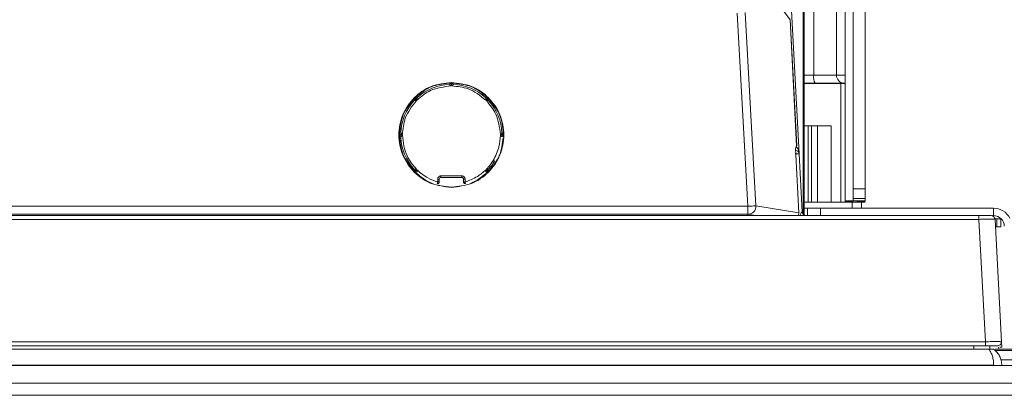
# Model space of a CAD drawing. Extents: x 273.4 to 344.6, y 156.2 to 194.8.
# Drawn here: x 315.9 to 320.7, y 175.8 to 177.7 of the extents above; entities that cross this region are included whole.
import ezdxf

# ---------------------------------------------------------------- set-up
doc = ezdxf.new("R2010")
doc.units = 0
doc.header["$MEASUREMENT"] = 0
doc.layers.get('0').update_dxf_attribs({"lineweight": 0})

msp = doc.modelspace()

# ---------------------------------------------------------------- linework, layer by layer
at = {"color": 18, "lineweight": 0, "true_color": 0x000000}
for p, q in [((319.9187, 189.6443), (319.9187, 176.7703)), ((319.9581, 189.5856), (319.9581, 176.8298)), ((320.0172, 189.5856), (320.0172, 176.8298)), ((319.7113, 181.1124), (319.7134, 176.706)), ((319.7193, 176.7013), (319.7193, 178.7739)), ((319.6451, 177.9296), (319.6938, 177.0013)), ((319.6494, 177.659), (319.5736, 177.7639)), ((319.7655, 177.3873), (319.7655, 177.7495)), ((319.8766, 177.3876), (319.8766, 177.7499)), ((319.443, 176.7446), (319.3907, 177.6924)), ((319.43, 177.6946), (319.4822, 176.7468)), ((319.6817, 177.0416), (319.6494, 177.659)), ((319.6818, 177.0414), (319.6494, 177.6589)), ((319.7655, 177.3873), (319.7193, 177.3873)), ((319.9187, 177.3884), (319.8766, 177.3876)), ((319.9187, 177.3883), (319.8766, 177.3876)), ((317.9878, 177.3465), (317.9799, 177.3465)), ((317.9878, 177.3465), (317.9878, 177.3347)), ((317.9917, 177.3465), (317.9878, 177.3465)), ((317.9996, 177.3465), (317.9917, 177.3465)), ((317.9917, 177.3347), (317.9917, 177.3465)), ((319.7193, 177.3478), (319.7723, 177.3478)), ((319.899, 177.3473), (319.7193, 177.3473)), ((319.899, 177.3473), (319.9187, 177.3473)), ((319.899, 176.7646), (319.899, 177.3473)), ((319.9152, 177.3483), (319.9187, 177.3483)), ((317.8185, 177.2797), (317.8156, 177.2817)), ((317.813, 177.2741), (317.8102, 177.2713)), ((317.8102, 177.2713), (317.8185, 177.263)), ((317.8213, 177.2657), (317.813, 177.2741)), ((318.158, 177.2768), (318.161, 177.2797)), ((318.1665, 177.2741), (318.1582, 177.2657)), ((318.161, 177.263), (318.1693, 177.2713)), ((318.1693, 177.2713), (318.1665, 177.2741)), ((319.7193, 177.1386), (319.8514, 177.1386)), ((319.7193, 177.1384), (319.7718, 177.1384)), ((319.7193, 177.1383), (319.7377, 177.1383)), ((319.7377, 177.1383), (319.7377, 176.7643)), ((319.7718, 177.1384), (319.7548, 177.1383)), ((319.7548, 176.7643), (319.7548, 177.1383)), ((319.7718, 177.1384), (319.7832, 177.1385)), ((319.7832, 177.1385), (319.7832, 176.7645)), ((319.8514, 177.1386), (319.8514, 176.7646)), ((317.7378, 177.1044), (317.7378, 177.0965)), ((317.7378, 177.0965), (317.7378, 177.0926)), ((317.7496, 177.0965), (317.7378, 177.0965)), ((317.7378, 177.0926), (317.7378, 177.0847)), ((317.7378, 177.0926), (317.7496, 177.0926)), ((318.2417, 177.0965), (318.2299, 177.0965)), ((318.2299, 177.0926), (318.2417, 177.0926)), ((318.2417, 177.0965), (318.2417, 177.1044)), ((318.2417, 177.0926), (318.2417, 177.0965)), ((318.2417, 177.0847), (318.2417, 177.0926)), ((319.6774, 177.0344), (319.6817, 177.0416)), ((319.6925, 176.7121), (319.6775, 176.9972)), ((319.6938, 177.0013), (319.7087, 176.7177)), ((317.8185, 176.9261), (317.8102, 176.9178)), ((317.8102, 176.9178), (317.813, 176.915)), ((317.813, 176.915), (317.8213, 176.9233)), ((318.1582, 176.9233), (318.1665, 176.915)), ((318.1693, 176.9178), (318.161, 176.9261)), ((318.161, 176.9094), (318.1639, 176.9074)), ((318.1665, 176.915), (318.1693, 176.9178)), ((317.9227, 176.8639), (317.9227, 176.878)), ((317.9227, 176.878), (317.9306, 176.878)), ((317.9227, 176.8639), (317.9306, 176.8639)), ((317.9306, 176.878), (317.9306, 176.8639)), ((317.9384, 176.8938), (318.0411, 176.8938)), ((317.9384, 176.8938), (317.9384, 176.8859)), ((317.9384, 176.8859), (318.0411, 176.8859)), ((318.0411, 176.8938), (318.0411, 176.8859)), ((318.0568, 176.878), (318.0489, 176.878)), ((318.0489, 176.8639), (318.0489, 176.878)), ((318.0489, 176.8639), (318.0568, 176.8639)), ((318.0568, 176.878), (318.0568, 176.8639)), ((320.0172, 176.8298), (319.9581, 176.8298)), ((319.9581, 176.8298), (319.9581, 176.7821)), ((320.0172, 176.7821), (320.0172, 176.8298)), ((319.7193, 176.7643), (319.7377, 176.7643)), ((319.7832, 176.7645), (319.7548, 176.7643)), ((319.8039, 176.7642), (319.8343, 176.7644)), ((319.899, 176.7644), (319.8511, 176.7644)), ((319.8514, 176.7646), (319.899, 176.7646)), ((319.9187, 176.7703), (319.9187, 176.7671)), ((319.9398, 176.7704), (320.0172, 176.7704)), ((319.9542, 176.7644), (319.9542, 176.7351)), ((320.0172, 176.7821), (319.9581, 176.7821)), ((319.9778, 176.7703), (319.9778, 176.7672)), ((319.9995, 176.7351), (319.9995, 176.7646)), ((315.4802, 176.7446), (319.443, 176.7446)), ((315.4802, 176.7052), (319.443, 176.7052)), ((319.443, 176.7052), (319.4428, 176.7052)), ((319.443, 176.7052), (319.443, 176.6991)), ((319.443, 176.7052), (319.4803, 176.6991)), ((319.4822, 176.7468), (319.6925, 176.7121)), ((319.7193, 176.7348), (319.7353, 176.7348)), ((319.7353, 176.6991), (319.7353, 176.7351)), ((319.7353, 176.7351), (319.7978, 176.7351)), ((319.7978, 176.7351), (319.7978, 176.6991)), ((319.7978, 176.7351), (320.6463, 176.7351)), ((320.6463, 176.6991), (320.6463, 176.7351)), ((320.5753, 176.6991), (297.4119, 176.6991)), ((297.4119, 176.6804), (320.5753, 176.6804)), ((320.5753, 176.6804), (320.5753, 176.6991)), ((320.6068, 176.08), (320.5753, 176.6804)), ((320.6412, 176.6991), (320.6463, 176.6991)), ((320.6524, 176.6806), (320.654, 176.6804)), ((320.654, 176.6804), (320.6525, 176.6877)), ((320.6535, 176.6836), (320.6629, 176.6836)), ((320.6854, 176.08), (320.654, 176.6804)), ((320.6629, 176.6443), (320.6629, 176.6836)), ((320.6629, 176.6836), (320.6826, 176.6836)), ((320.6826, 176.6443), (320.6826, 176.6836)), ((320.6559, 176.6443), (320.6629, 176.6443)), ((320.6826, 176.6443), (320.6629, 176.6443)), ((297.3804, 176.08), (320.6068, 176.08)), ((320.6068, 176.0593), (320.6068, 176.08)), ((320.6851, 176.0798), (320.6865, 176.0534)), ((320.6235, 176.0436), (297.3637, 176.0436)), ((297.3804, 176.0593), (320.6068, 176.0593)), ((320.5503, 176.0593), (320.5503, 176.0436)), ((320.6291, 176.0593), (320.6291, 176.0436)), ((320.766, 176.0375), (320.6535, 176.0375)), ((320.654, 176.0433), (320.771, 176.0433)), ((320.6713, 176.0534), (320.6724, 176.0433)), ((320.7456, 175.9918), (320.6823, 175.9918)), ((323.8671, 175.9631), (294.1201, 175.9631)), ((320.6472, 175.9648), (297.3401, 175.9648)), ((294.1201, 175.8771), (323.8671, 175.8771)), ((323.8671, 175.8171), (294.1201, 175.8171))]:
    msp.add_line(p, q, dxfattribs=at)
for points in [[(319.6494, 177.6589), (319.6494, 177.659), (319.6494, 177.659)], [(317.9878, 177.3347), (317.9848, 177.3377), (317.9827, 177.3397), (317.9815, 177.3409), (317.9806, 177.3417), (317.9801, 177.3422), (317.9799, 177.3424)], [(317.9877, 177.3516), (317.9877, 177.3509), (317.9878, 177.3495), (317.9878, 177.348), (317.9878, 177.3465)], [(317.9917, 177.3465), (317.9917, 177.348), (317.9917, 177.3495), (317.9918, 177.3509), (317.9918, 177.3516)], [(317.9917, 177.3347), (317.9948, 177.3377), (317.9968, 177.3397), (317.998, 177.3409), (317.9989, 177.3417), (317.9994, 177.3422), (317.9996, 177.3424)], [(317.8102, 177.2713), (317.8091, 177.2702), (317.8081, 177.2692), (317.8071, 177.2682), (317.8063, 177.2674), (317.8056, 177.2667), (317.8051, 177.2662), (317.8047, 177.2659), (317.8046, 177.2657)], [(317.8065, 177.2749), (317.8071, 177.2744), (317.808, 177.2734), (317.8091, 177.2724), (317.8102, 177.2713)], [(317.8185, 177.263), (317.8143, 177.2629), (317.8114, 177.2629), (317.8097, 177.2629), (317.8085, 177.2628), (317.8078, 177.2628), (317.8075, 177.2628)], [(317.813, 177.2741), (317.8119, 177.2752), (317.8109, 177.2762), (317.8099, 177.2772), (317.8094, 177.2778)], [(317.8185, 177.2797), (317.8184, 177.2796), (317.8181, 177.2792), (317.8176, 177.2787), (317.8169, 177.278), (317.8161, 177.2772), (317.8151, 177.2762), (317.8141, 177.2752), (317.813, 177.2741)], [(317.8185, 177.2797), (317.8202, 177.278), (317.8215, 177.2768)], [(317.8213, 177.2657), (317.8214, 177.2701), (317.8214, 177.2729), (317.8214, 177.2746), (317.8215, 177.2758), (317.8215, 177.2765), (317.8215, 177.2768)], [(318.1582, 177.2657), (318.1582, 177.27), (318.1581, 177.2729), (318.1581, 177.2746), (318.158, 177.2758), (318.158, 177.2765), (318.158, 177.2768)], [(318.1665, 177.2741), (318.1654, 177.2752), (318.1644, 177.2762), (318.1634, 177.2772), (318.1626, 177.278), (318.1619, 177.2787), (318.1614, 177.2792), (318.1611, 177.2796), (318.161, 177.2797)], [(318.161, 177.263), (318.1653, 177.2629), (318.1681, 177.2629), (318.1698, 177.2629), (318.171, 177.2628), (318.1717, 177.2628), (318.172, 177.2628)], [(318.1701, 177.2778), (318.1696, 177.2772), (318.1686, 177.2762), (318.1676, 177.2752), (318.1665, 177.2741)], [(318.1693, 177.2713), (318.1704, 177.2724), (318.1715, 177.2734), (318.1724, 177.2744), (318.173, 177.2749)], [(318.1749, 177.2657), (318.1748, 177.2659), (318.1745, 177.2662), (318.1739, 177.2667), (318.1732, 177.2674), (318.1724, 177.2682), (318.1714, 177.2692), (318.1704, 177.2702), (318.1693, 177.2713)], [(319.7548, 177.1383), (319.7516, 177.1383), (319.7475, 177.1383), (319.7428, 177.1383), (319.7377, 177.1383)], [(317.7378, 177.0965), (317.7363, 177.0965), (317.7348, 177.0965), (317.7334, 177.0965), (317.7326, 177.0966)], [(317.7326, 177.0925), (317.7334, 177.0925), (317.7348, 177.0926), (317.7363, 177.0926), (317.7378, 177.0926)], [(317.7496, 177.0965), (317.7466, 177.0996), (317.7446, 177.1016), (317.7434, 177.1028), (317.7426, 177.1037), (317.7421, 177.1042), (317.7419, 177.1044)], [(317.7496, 177.0926), (317.7466, 177.0895), (317.7446, 177.0875), (317.7434, 177.0863), (317.7426, 177.0854), (317.7421, 177.0849), (317.7419, 177.0847)], [(318.2299, 177.0965), (318.2329, 177.0995), (318.2349, 177.1016), (318.2361, 177.1028), (318.2369, 177.1037), (318.2374, 177.1042), (318.2376, 177.1044)], [(318.2299, 177.0926), (318.2329, 177.0895), (318.2349, 177.0875), (318.2361, 177.0863), (318.2369, 177.0854), (318.2374, 177.0849), (318.2376, 177.0847)], [(318.2469, 177.0966), (318.2461, 177.0965), (318.2447, 177.0965), (318.2432, 177.0965), (318.2417, 177.0965)], [(318.2417, 177.0926), (318.2432, 177.0926), (318.2447, 177.0926), (318.2461, 177.0925), (318.2469, 177.0925)], [(318.1948, 176.9696), (318.1962, 176.9688), (318.1974, 176.968), (318.1986, 176.9673), (318.1996, 176.9667), (318.2004, 176.9662), (318.2011, 176.9658), (318.2014, 176.9656), (318.2016, 176.9655)], [(317.8046, 176.9233), (317.8047, 176.9232), (317.8051, 176.9229), (317.8056, 176.9224), (317.8063, 176.9217), (317.8071, 176.9209), (317.8081, 176.9199), (317.8091, 176.9189), (317.8102, 176.9178)], [(317.8102, 176.9178), (317.8091, 176.9167), (317.808, 176.9157), (317.8071, 176.9147), (317.8065, 176.9142)], [(317.8185, 176.9261), (317.8142, 176.9262), (317.8114, 176.9262), (317.8097, 176.9262), (317.8085, 176.9262), (317.8078, 176.9263), (317.8075, 176.9263)], [(317.8094, 176.9113), (317.8099, 176.9119), (317.8109, 176.9128), (317.8119, 176.9139), (317.813, 176.915)], [(317.813, 176.915), (317.8141, 176.9139), (317.8151, 176.9129), (317.8161, 176.9119), (317.8169, 176.9111), (317.8176, 176.9104), (317.8181, 176.9098), (317.8184, 176.9095), (317.8185, 176.9094)], [(317.8213, 176.9233), (317.8214, 176.9191), (317.8214, 176.9162), (317.8214, 176.9145), (317.8215, 176.9133), (317.8215, 176.9126), (317.8215, 176.9123)], [(318.1582, 176.9233), (318.1581, 176.919), (318.1581, 176.9162), (318.1581, 176.9145), (318.158, 176.9133), (318.158, 176.9126), (318.158, 176.9123)], [(318.161, 176.9261), (318.1652, 176.9261), (318.1681, 176.9262), (318.1698, 176.9262), (318.171, 176.9262), (318.1717, 176.9263), (318.172, 176.9263)], [(318.161, 176.9094), (318.1611, 176.9095), (318.1614, 176.9098), (318.1619, 176.9104), (318.1626, 176.9111), (318.1634, 176.9119), (318.1644, 176.9129), (318.1654, 176.9139), (318.1665, 176.915)], [(318.1665, 176.915), (318.1676, 176.9139), (318.1686, 176.9128), (318.1696, 176.9119), (318.1701, 176.9113)], [(318.1693, 176.9178), (318.1704, 176.9189), (318.1714, 176.9199), (318.1724, 176.9209), (318.1732, 176.9217), (318.1739, 176.9224), (318.1745, 176.9229), (318.1748, 176.9232), (318.1749, 176.9233)], [(318.173, 176.9142), (318.1724, 176.9147), (318.1715, 176.9157), (318.1704, 176.9167), (318.1693, 176.9178)], [(317.9205, 176.8564), (317.9205, 176.8565), (317.9207, 176.857), (317.9209, 176.8577), (317.9211, 176.8586), (317.9215, 176.8597), (317.9218, 176.861), (317.9223, 176.8625), (317.9227, 176.8639)], [(317.9306, 176.8639), (317.9303, 176.8621), (317.9297, 176.8604), (317.9287, 176.8589), (317.9274, 176.8576), (317.9258, 176.8567), (317.9241, 176.8562), (317.9223, 176.8561), (317.9205, 176.8564)], [(317.9227, 176.878), (317.923, 176.881), (317.924, 176.8839), (317.9275, 176.889), (317.9325, 176.8925), (317.9354, 176.8934), (317.9384, 176.8938)], [(317.9306, 176.878), (317.9313, 176.8814), (317.9334, 176.8841), (317.9358, 176.8854), (317.9384, 176.8859)], [(318.0411, 176.8938), (318.044, 176.8934), (318.047, 176.8925), (318.052, 176.889), (318.0555, 176.8839), (318.0565, 176.881), (318.0568, 176.878)], [(318.0411, 176.8859), (318.0444, 176.8851), (318.0471, 176.883), (318.0485, 176.8807), (318.0489, 176.878)], [(318.0489, 176.8639), (318.0492, 176.8621), (318.0498, 176.8604), (318.0508, 176.8589), (318.0521, 176.8576), (318.0537, 176.8567), (318.0554, 176.8562), (318.0572, 176.8561), (318.059, 176.8564)], [(318.0568, 176.8639), (318.0572, 176.8625), (318.0577, 176.861), (318.058, 176.8597), (318.0584, 176.8586), (318.0586, 176.8577), (318.0589, 176.857), (318.059, 176.8565), (318.059, 176.8564)], [(319.7548, 176.7643), (319.7516, 176.7643), (319.7475, 176.7643), (319.7428, 176.7643), (319.7377, 176.7643)], [(319.8343, 176.7644), (319.8374, 176.7644), (319.8414, 176.7644), (319.8461, 176.7644), (319.8511, 176.7644)], [(319.9398, 176.7704), (319.9487, 176.7706), (319.9581, 176.7707)], [(319.9581, 176.7821), (319.9581, 176.7744), (319.9581, 176.7707)], [(320.0172, 176.7704), (320.0172, 176.7712), (320.0172, 176.7735), (320.0172, 176.7772), (320.0172, 176.7821)], [(319.4822, 176.7468), (319.4819, 176.7388), (319.4799, 176.731), (319.4764, 176.7239), (319.4715, 176.7175), (319.4655, 176.7123), (319.4585, 176.7084), (319.4509, 176.706), (319.443, 176.7052)], [(319.6899, 176.6973), (319.6915, 176.7011), (319.6925, 176.7121)], [(319.6984, 176.6991), (319.6997, 176.7022), (319.7044, 176.7119), (319.7068, 176.716), (319.7077, 176.7171), (319.7083, 176.7176)], [(319.7083, 176.7176), (319.7086, 176.7177), (319.7087, 176.7177)], [(320.6523, 176.6806), (320.652, 176.6857), (320.65, 176.6908), (320.6463, 176.695), (320.6414, 176.6978)], [(320.6732, 176.0608), (320.6785, 176.064), (320.6823, 176.0688), (320.6841, 176.0745), (320.6838, 176.0802)], [(320.6472, 176.0436), (320.6457, 176.0436), (320.6436, 176.0436), (320.6407, 176.0436), (320.637, 176.0436), (320.6328, 176.0436), (320.6235, 176.0436)], [(320.6658, 176.0593), (320.6698, 176.0597), (320.6733, 176.0608)]]:
    msp.add_lwpolyline(points, dxfattribs=at)
for points, knots in [([(301.0068, 181.0078), (304.7489, 176.5968), (311.3583, 176.0545), (315.7694, 179.7966), (316.18, 180.1449), (316.5631, 180.5244), (316.9154, 180.9317)], [0, 0, 0, 0, 1, 1, 1, 2, 2, 2, 2]), ([(316.9451, 180.9059), (316.8064, 180.751), (316.6677, 180.596), (316.5232, 180.4464), (316.3782, 180.2962), (316.2275, 180.1515), (316.0729, 180.011), (315.9163, 179.8687), (315.7557, 179.7308), (315.591, 179.598), (315.4253, 179.4644), (315.2555, 179.3359), (315.082, 179.2126), (314.9074, 179.0887), (314.7291, 178.97), (314.5473, 178.8569), (314.368, 178.7453), (314.1852, 178.6391), (313.9995, 178.5386), (313.8134, 178.4378), (313.6244, 178.3427), (313.4326, 178.2534), (313.2407, 178.164), (313.0462, 178.0805), (312.8493, 178.0029), (312.6525, 177.9253), (312.4533, 177.8536), (312.2522, 177.788), (312.0481, 177.7215), (311.842, 177.6613), (311.6343, 177.6073), (311.4271, 177.5536), (311.2183, 177.5062), (311.0082, 177.4651), (310.8001, 177.4245), (310.5907, 177.3902), (310.3805, 177.3622), (310.172, 177.3344), (309.9625, 177.3129), (309.7527, 177.2978), (309.5448, 177.2827), (309.3366, 177.2739), (309.1282, 177.2712), (308.9197, 177.2685), (308.7112, 177.2721), (308.5029, 177.2818), (308.2947, 177.2915), (308.0868, 177.3074), (307.8796, 177.3295), (307.6689, 177.352), (307.4589, 177.3808), (307.25, 177.4159), (307.0404, 177.4512), (306.8319, 177.4928), (306.6248, 177.5407), (306.4158, 177.589), (306.2082, 177.6438), (306.0024, 177.7048), (305.7962, 177.7661), (305.5917, 177.8336), (305.3896, 177.9074), (305.1868, 177.9814), (304.9863, 178.0617), (304.7885, 178.148), (304.5905, 178.2344), (304.3952, 178.3269), (304.203, 178.4253), (304.0108, 178.5237), (303.8217, 178.628), (303.636, 178.738), (303.4326, 178.8584), (303.2333, 178.9857), (303.0385, 179.1196), (302.8444, 179.253), (302.6548, 179.3929), (302.4702, 179.5391), (302.2873, 179.6839), (302.1094, 179.8349), (301.9363, 179.9912), (301.7649, 180.146), (301.5982, 180.3061), (301.4385, 180.4728), (301.28, 180.6383), (301.1284, 180.8103), (300.9767, 180.9824)], [0, 0, 0, 0, 1, 1, 1, 2, 2, 2, 3, 3, 3, 4, 4, 4, 5, 5, 5, 6, 6, 6, 7, 7, 7, 8, 8, 8, 9, 9, 9, 10, 10, 10, 11, 11, 11, 12, 12, 12, 13, 13, 13, 14, 14, 14, 15, 15, 15, 16, 16, 16, 17, 17, 17, 18, 18, 18, 19, 19, 19, 20, 20, 20, 21, 21, 21, 22, 22, 22, 23, 23, 23, 24, 24, 24, 25, 25, 25, 26, 26, 26, 27, 27, 27, 28, 28, 28, 28]), ([(301.3794, 180.6221), (301.5361, 180.4616), (301.6928, 180.3011), (301.8558, 180.1471), (302.02, 179.9921), (302.1906, 179.8438), (302.3655, 179.7008), (302.542, 179.5564), (302.7229, 179.4175), (302.9082, 179.2847), (303.0952, 179.1506), (303.2868, 179.0229), (303.4824, 178.9015), (303.6786, 178.7798), (303.8789, 178.6646), (304.0827, 178.5561), (304.2873, 178.4471), (304.4956, 178.345), (304.7071, 178.25), (304.9186, 178.1548), (305.1333, 178.0668), (305.3507, 177.9859), (305.568, 177.9051), (305.788, 177.8316), (306.0103, 177.7654), (306.2417, 177.6965), (306.4756, 177.6355), (306.7113, 177.5828), (306.9458, 177.5303), (307.1821, 177.486), (307.4197, 177.4498), (307.6558, 177.4138), (307.8932, 177.3859), (308.1313, 177.3662), (308.3655, 177.3468), (308.6004, 177.3353), (308.8354, 177.3318), (309.0705, 177.3282), (309.3056, 177.3326), (309.5403, 177.3449), (309.775, 177.3572), (310.0092, 177.3774), (310.2425, 177.4055), (310.4794, 177.434), (310.7154, 177.4706), (310.9498, 177.5153), (311.1857, 177.5602), (311.4199, 177.6132), (311.6521, 177.6743), (311.8857, 177.7357), (312.1172, 177.8052), (312.3459, 177.8827), (312.5759, 177.9606), (312.8032, 178.0464), (313.0272, 178.1401), (313.2513, 178.2339), (313.4722, 178.3355), (313.6893, 178.4446), (313.9063, 178.5537), (314.1195, 178.6704), (314.3284, 178.7944), (314.5244, 178.9107), (314.7167, 179.0335), (314.9047, 179.1624), (315.0922, 179.2909), (315.2754, 179.4255), (315.454, 179.566), (315.631, 179.7052), (315.8034, 179.8503), (315.9713, 180.0004), (316.1376, 180.1491), (316.2995, 180.3027), (316.4549, 180.4627), (316.6092, 180.6215), (316.7571, 180.7865), (316.905, 180.9516)], [0, 0, 0, 0, 1, 1, 1, 2, 2, 2, 3, 3, 3, 4, 4, 4, 5, 5, 5, 6, 6, 6, 7, 7, 7, 8, 8, 8, 9, 9, 9, 10, 10, 10, 11, 11, 11, 12, 12, 12, 13, 13, 13, 14, 14, 14, 15, 15, 15, 16, 16, 16, 17, 17, 17, 18, 18, 18, 19, 19, 19, 20, 20, 20, 21, 21, 21, 22, 22, 22, 23, 23, 23, 24, 24, 24, 25, 25, 25, 25]), ([(301.365, 180.6086), (305.3276, 176.3954), (311.9554, 176.1923), (316.1686, 180.1548), (316.4324, 180.403), (316.6832, 180.6646), (316.9199, 180.9387)], [0, 0, 0, 0, 1, 1, 1, 2, 2, 2, 2]), ([(309.8612, 177.5262), (310.0984, 177.5511), (310.3355, 177.576), (310.5712, 177.6112), (310.809, 177.6468), (311.0454, 177.6929), (311.2799, 177.7467), (311.5162, 177.8009), (311.7507, 177.8628), (311.9826, 177.9331), (312.2159, 178.0038), (312.4467, 178.083), (312.6744, 178.1702), (312.9032, 178.2578), (313.1288, 178.3535), (313.3507, 178.4572), (313.5726, 178.5608), (313.7909, 178.6725), (314.0049, 178.7917), (314.2064, 178.904), (314.4041, 179.0231), (314.5977, 179.1487), (314.7905, 179.2739), (314.9792, 179.4054), (315.1631, 179.5432), (315.3457, 179.6801), (315.5237, 179.823), (315.6971, 179.9714), (315.8693, 180.1188), (316.037, 180.2714), (316.198, 180.4308), (316.3577, 180.5889), (316.5108, 180.7535), (316.6638, 180.9182)], [0, 0, 0, 0, 1, 1, 1, 2, 2, 2, 3, 3, 3, 4, 4, 4, 5, 5, 5, 6, 6, 6, 7, 7, 7, 8, 8, 8, 9, 9, 9, 10, 10, 10, 11, 11, 11, 11]), ([(317.9898, 176.8373), (317.9561, 176.8411), (317.9224, 176.845), (317.8913, 176.8568), (317.8602, 176.8687), (317.8316, 176.8885), (317.8078, 176.9126), (317.784, 176.9367), (317.7649, 176.9651), (317.7521, 176.9961), (317.7392, 177.0271), (317.7325, 177.0608), (317.7325, 177.0945), (317.7325, 177.1283), (317.7392, 177.162), (317.7521, 177.193), (317.7649, 177.224), (317.784, 177.2524), (317.8078, 177.2765), (317.8316, 177.3006), (317.8602, 177.3204), (317.8913, 177.3322), (317.9224, 177.3441), (317.9561, 177.348), (317.9898, 177.3518)], [0, 0, 0, 0, 1, 1, 1, 2, 2, 2, 3, 3, 3, 4, 4, 4, 5, 5, 5, 6, 6, 6, 7, 7, 7, 8, 8, 8, 8]), ([(317.9759, 177.3477), (317.9469, 177.3446), (317.9178, 177.3415), (317.8918, 177.331), (317.864, 177.3197), (317.8398, 177.2998), (317.8155, 177.28)], [0, 0, 0, 0, 1, 1, 1, 2, 2, 2, 2]), ([(317.9878, 177.3347), (317.9529, 177.3304), (317.918, 177.3262), (317.8876, 177.3119), (317.8637, 177.3007), (317.8425, 177.2832), (317.8213, 177.2657)], [0, 0, 0, 0, 1, 1, 1, 2, 2, 2, 2]), ([(317.9898, 177.3518), (318.0234, 177.348), (318.0571, 177.3441), (318.0882, 177.3322), (318.1193, 177.3204), (318.1479, 177.3006), (318.1717, 177.2765), (318.1955, 177.2524), (318.2146, 177.224), (318.2274, 177.193), (318.2403, 177.162), (318.247, 177.1283), (318.247, 177.0945), (318.247, 177.0608), (318.2403, 177.0271), (318.2274, 176.9961), (318.2146, 176.9651), (318.1955, 176.9367), (318.1717, 176.9126), (318.1479, 176.8885), (318.1193, 176.8687), (318.0882, 176.8568), (318.0571, 176.845), (318.0234, 176.8411), (317.9898, 176.8373)], [0, 0, 0, 0, 1, 1, 1, 2, 2, 2, 3, 3, 3, 4, 4, 4, 5, 5, 5, 6, 6, 6, 7, 7, 7, 8, 8, 8, 8]), ([(318.1582, 177.2657), (318.1305, 177.2874), (318.1029, 177.3091), (318.0712, 177.3205), (318.0464, 177.3294), (318.019, 177.3321), (317.9917, 177.3347)], [0, 0, 0, 0, 1, 1, 1, 2, 2, 2, 2]), ([(318.164, 177.28), (318.1397, 177.2998), (318.1155, 177.3197), (318.0877, 177.331), (318.0617, 177.3415), (318.0326, 177.3446), (318.0036, 177.3477)], [0, 0, 0, 0, 1, 1, 1, 2, 2, 2, 2]), ([(319.7723, 177.3478), (319.7911, 177.3478), (319.8099, 177.3478), (319.8269, 177.3478), (319.8448, 177.3479), (319.8607, 177.3479), (319.8742, 177.348), (319.8848, 177.348), (319.8939, 177.3481), (319.9006, 177.3481), (319.9069, 177.3482), (319.9111, 177.3482), (319.9152, 177.3483)], [0, 0, 0, 0, 1, 1, 1, 2, 2, 2, 3, 3, 3, 4, 4, 4, 4]), ([(317.8043, 177.2688), (317.7846, 177.2445), (317.7648, 177.2202), (317.7533, 177.1925), (317.7418, 177.1648), (317.7386, 177.1336), (317.7354, 177.1025)], [0, 0, 0, 0, 1, 1, 1, 2, 2, 2, 2]), ([(317.8185, 177.263), (317.7969, 177.2353), (317.7752, 177.2076), (317.7638, 177.176), (317.7549, 177.1511), (317.7522, 177.1238), (317.7496, 177.0965)], [0, 0, 0, 0, 1, 1, 1, 2, 2, 2, 2]), ([(318.2299, 177.0965), (318.2257, 177.1314), (318.2214, 177.1663), (318.2071, 177.1967), (318.1959, 177.2206), (318.1784, 177.2418), (318.161, 177.263)], [0, 0, 0, 0, 1, 1, 1, 2, 2, 2, 2]), ([(318.2441, 177.1025), (318.241, 177.1336), (318.2378, 177.1648), (318.2262, 177.1925), (318.2153, 177.2183), (318.1969, 177.241), (318.1785, 177.2638)], [0, 0, 0, 0, 1, 1, 1, 2, 2, 2, 2]), ([(319.8514, 177.1386), (319.8445, 177.1386), (319.8376, 177.1386), (319.831, 177.1386), (319.8244, 177.1386), (319.818, 177.1386), (319.812, 177.1386), (319.806, 177.1386), (319.8004, 177.1386), (319.7957, 177.1385), (319.7909, 177.1385), (319.7871, 177.1385), (319.7832, 177.1385)], [0, 0, 0, 0, 1, 1, 1, 2, 2, 2, 3, 3, 3, 4, 4, 4, 4]), ([(317.7496, 177.0926), (317.7538, 177.0577), (317.7581, 177.0228), (317.7724, 176.9924), (317.7836, 176.9685), (317.8011, 176.9473), (317.8185, 176.9261)], [0, 0, 0, 0, 1, 1, 1, 2, 2, 2, 2]), ([(318.1948, 176.9696), (318.2059, 176.9915), (318.217, 177.0134), (318.2228, 177.0367), (318.2273, 177.0547), (318.2286, 177.0737), (318.2299, 177.0926)], [0, 0, 0, 0, 1, 1, 1, 2, 2, 2, 2]), ([(317.7354, 177.0866), (317.7386, 177.0555), (317.7418, 177.0243), (317.7533, 176.9966), (317.7648, 176.9689), (317.7846, 176.9446), (317.8043, 176.9203)], [0, 0, 0, 0, 1, 1, 1, 2, 2, 2, 2]), ([(318.1752, 176.9203), (318.195, 176.9446), (318.2149, 176.9688), (318.2262, 176.9966), (318.2367, 177.0226), (318.2398, 177.0517), (318.2429, 177.0807)], [0, 0, 0, 0, 1, 1, 1, 2, 2, 2, 2]), ([(319.6775, 176.9972), (319.6773, 177.0018), (319.6771, 177.0063), (319.6769, 177.0105), (319.6768, 177.015), (319.6767, 177.0191), (319.6767, 177.0227), (319.6767, 177.0262), (319.6767, 177.0291), (319.6769, 177.031), (319.677, 177.0328), (319.6772, 177.0336), (319.6774, 177.0344)], [0, 0, 0, 0, 1, 1, 1, 2, 2, 2, 3, 3, 3, 4, 4, 4, 4]), ([(319.6802, 177.0357), (319.6803, 177.0356), (319.6803, 177.0356), (319.6803, 177.0356), (319.6835, 177.0337), (319.6854, 177.0305), (319.687, 177.0274), (319.6891, 177.0233), (319.6907, 177.0192), (319.6918, 177.0149), (319.6929, 177.0105), (319.6933, 177.0059), (319.6938, 177.0013)], [0, 0, 0, 0, 1, 1, 1, 2, 2, 2, 3, 3, 3, 4, 4, 4, 4]), ([(318.161, 176.9261), (318.1679, 176.9337), (318.1749, 176.9412), (318.1811, 176.9494), (318.186, 176.9559), (318.1904, 176.9627), (318.1948, 176.9696)], [0, 0, 0, 0, 1, 1, 1, 2, 2, 2, 2]), ([(317.8155, 176.9091), (317.8399, 176.8895), (317.8642, 176.8698), (317.8918, 176.8581), (317.9219, 176.8454), (317.9558, 176.842), (317.9898, 176.8386)], [0, 0, 0, 0, 1, 1, 1, 2, 2, 2, 2]), ([(317.8213, 176.9233), (317.8383, 176.9088), (317.8553, 176.8943), (317.8745, 176.8838), (317.8897, 176.8756), (317.9062, 176.8698), (317.9227, 176.8639)], [0, 0, 0, 0, 1, 1, 1, 2, 2, 2, 2]), ([(317.9898, 176.8386), (318.0237, 176.8419), (318.0577, 176.8452), (318.0877, 176.8581), (318.1134, 176.8692), (318.1362, 176.8875), (318.159, 176.9058)], [0, 0, 0, 0, 1, 1, 1, 2, 2, 2, 2]), ([(318.0568, 176.8639), (318.0778, 176.8717), (318.0987, 176.8794), (318.1173, 176.891), (318.1319, 176.9002), (318.145, 176.9118), (318.1582, 176.9233)], [0, 0, 0, 0, 1, 1, 1, 2, 2, 2, 2]), ([(318.0489, 176.8639), (318.0489, 176.8596), (318.0525, 176.8561), (318.0568, 176.8561), (318.0569, 176.8561), (318.057, 176.8561), (318.0571, 176.8561)], [0, 0, 0, 0, 1, 1, 1, 2, 2, 2, 2]), ([(320.0172, 176.7704), (320.0166, 176.7704), (320.016, 176.7704), (320.0142, 176.7703), (320.0123, 176.7703), (320.0093, 176.7703), (320.0056, 176.7703), (320.0019, 176.7703), (319.9976, 176.7703), (319.9929, 176.7703), (319.9881, 176.7703), (319.9829, 176.7703), (319.9778, 176.7703)], [0, 0, 0, 0, 1, 1, 1, 2, 2, 2, 3, 3, 3, 4, 4, 4, 4]), ([(319.9778, 176.7672), (319.9829, 176.7672), (319.9881, 176.7672), (319.9929, 176.7671), (319.9976, 176.7671), (320.0019, 176.7671), (320.0056, 176.7671), (320.0093, 176.7671), (320.0123, 176.7671), (320.0142, 176.7671), (320.016, 176.7671), (320.0166, 176.767), (320.0172, 176.767)], [0, 0, 0, 0, 1, 1, 1, 2, 2, 2, 3, 3, 3, 4, 4, 4, 4]), ([(319.443, 176.7446), (319.448, 176.7449), (319.4529, 176.7451), (319.4575, 176.7454), (319.4622, 176.7456), (319.4664, 176.7459), (319.47, 176.7461), (319.4737, 176.7463), (319.4767, 176.7465), (319.4787, 176.7466), (319.4806, 176.7467), (319.4814, 176.7467), (319.4822, 176.7468)], [0, 0, 0, 0, 1, 1, 1, 2, 2, 2, 3, 3, 3, 4, 4, 4, 4]), ([(319.443, 176.7052), (319.443, 176.7058), (319.443, 176.7065), (319.443, 176.7083), (319.443, 176.7101), (319.443, 176.7132), (319.443, 176.7169), (319.443, 176.7206), (319.443, 176.7249), (319.443, 176.7296), (319.443, 176.7343), (319.443, 176.7395), (319.443, 176.7446)], [0, 0, 0, 0, 1, 1, 1, 2, 2, 2, 3, 3, 3, 4, 4, 4, 4]), ([(320.6343, 176.6991), (320.6335, 176.6991), (320.6327, 176.6991), (320.6302, 176.6991), (320.6286, 176.6991), (320.6262, 176.6991), (320.6235, 176.6991), (320.6216, 176.6991), (320.6194, 176.6991), (320.6171, 176.6991), (320.6147, 176.6991), (320.6121, 176.6991), (320.6094, 176.6991), (320.6056, 176.6991), (320.6014, 176.6991), (320.5971, 176.6991), (320.5902, 176.6991), (320.5828, 176.6991), (320.5753, 176.6991)], [0, 0, 0, 0, 1, 1, 1, 2, 2, 2, 3, 3, 3, 4, 4, 4, 5, 5, 5, 6, 6, 6, 6]), ([(320.5753, 176.6804), (320.5807, 176.6805), (320.586, 176.6805), (320.5911, 176.6806), (320.5962, 176.6807), (320.6012, 176.6807), (320.606, 176.6807), (320.6153, 176.6808), (320.6239, 176.6809), (320.6309, 176.6809), (320.638, 176.6809), (320.6435, 176.6808), (320.6477, 176.6807), (320.65, 176.6807), (320.6518, 176.6807), (320.6524, 176.6806), (320.6524, 176.6806), (320.6524, 176.6806), (320.6524, 176.6806)], [0, 0, 0, 0, 1, 1, 1, 2, 2, 2, 3, 3, 3, 4, 4, 4, 5, 5, 5, 6, 6, 6, 6]), ([(320.6068, 176.08), (320.6171, 176.0802), (320.6274, 176.0803), (320.6369, 176.0804), (320.6464, 176.0805), (320.655, 176.0805), (320.6624, 176.0805), (320.6698, 176.0805), (320.6758, 176.0805), (320.6794, 176.0804), (320.6831, 176.0803), (320.6843, 176.0802), (320.6854, 176.08)], [0, 0, 0, 0, 1, 1, 1, 2, 2, 2, 3, 3, 3, 4, 4, 4, 4]), ([(320.6068, 176.0593), (320.6142, 176.0593), (320.6217, 176.0593), (320.6285, 176.0593), (320.6329, 176.0593), (320.637, 176.0593), (320.6408, 176.0593), (320.6435, 176.0593), (320.6461, 176.0593), (320.6485, 176.0593), (320.6509, 176.0593), (320.6531, 176.0593), (320.655, 176.0593), (320.6577, 176.0593), (320.66, 176.0593), (320.6616, 176.0593), (320.6642, 176.0593), (320.665, 176.0593), (320.6658, 176.0593)], [0, 0, 0, 0, 1, 1, 1, 2, 2, 2, 3, 3, 3, 4, 4, 4, 5, 5, 5, 6, 6, 6, 6]), ([(320.6472, 175.9648), (320.6469, 175.9724), (320.6465, 175.9799), (320.6456, 175.9872), (320.6446, 175.9948), (320.643, 176.002), (320.6409, 176.0088), (320.6389, 176.0156), (320.6365, 176.0218), (320.6337, 176.0273), (320.6306, 176.0334), (320.6271, 176.0385), (320.6235, 176.0436)], [0, 0, 0, 0, 1, 1, 1, 2, 2, 2, 3, 3, 3, 4, 4, 4, 4]), ([(320.6472, 176.0436), (320.6531, 176.0385), (320.659, 176.0334), (320.6641, 176.0273), (320.6688, 176.0218), (320.6729, 176.0156), (320.6761, 176.0088), (320.6794, 176.002), (320.682, 175.9948), (320.6839, 175.9872), (320.6859, 175.9799), (320.6873, 175.9723), (320.6865, 175.9648), (320.6865, 175.9642), (320.6864, 175.9637), (320.6863, 175.9631)], [0, 0, 0, 0, 1, 1, 1, 2, 2, 2, 3, 3, 3, 4, 4, 4, 5, 5, 5, 5]), ([(320.6782, 176.0534), (320.6792, 176.0534), (320.6802, 176.0534), (320.6811, 176.0534), (320.6851, 176.0534), (320.6858, 176.0534), (320.6865, 176.0534)], [0, 0, 0, 0, 1, 1, 1, 2, 2, 2, 2])]:
    msp.add_open_spline(points, degree=3, knots=knots, dxfattribs=at)
for points in [[(309.8631, 177.4855), (312.5239, 177.7102), (314.9945, 178.956), (316.757, 180.9618)], [(309.8645, 177.487), (312.5203, 177.7116), (314.9867, 178.9538), (316.7482, 180.9539)], [(319.7655, 177.3873), (319.7634, 177.3737), (319.7658, 177.3599), (319.7723, 177.3478)], [(319.7655, 177.3873), (319.8025, 177.3872), (319.8396, 177.3874), (319.8766, 177.3876)], [(319.8766, 177.3876), (319.8764, 177.3661), (319.8936, 177.3485), (319.9152, 177.3483)], [(317.9799, 177.3424), (317.921, 177.34), (317.8648, 177.3168), (317.8215, 177.2768)], [(318.158, 177.2768), (318.1147, 177.3168), (318.0585, 177.34), (317.9996, 177.3424)], [(317.8075, 177.2628), (317.7675, 177.2195), (317.7443, 177.1633), (317.7419, 177.1044)], [(318.2376, 177.1044), (318.2352, 177.1633), (318.212, 177.2195), (318.172, 177.2628)], [(317.7419, 177.0847), (317.7443, 177.0258), (317.7675, 176.9696), (317.8075, 176.9263)], [(319.6938, 177.0013), (319.6872, 177.002), (319.6806, 177.002), (319.674, 177.0013)], [(319.6938, 177.0013), (319.6933, 177.0117), (319.6846, 177.0199), (319.6741, 177.0199)], [(318.172, 176.9263), (318.1831, 176.9383), (318.193, 176.9515), (318.2016, 176.9655)], [(319.7699, 176.7641), (319.7812, 176.7641), (319.7926, 176.7641), (319.8039, 176.7642)], [(319.8514, 176.7646), (319.8286, 176.7646), (319.8059, 176.7646), (319.7832, 176.7645)], [(319.899, 176.7644), (319.9384, 176.7643), (319.9778, 176.7644), (320.0172, 176.7648)], [(319.899, 176.7646), (319.9187, 176.7645), (319.9384, 176.7646), (319.9581, 176.7648)], [(319.9398, 176.7704), (319.9328, 176.7705), (319.9258, 176.7704), (319.9187, 176.7703)], [(319.9187, 176.7671), (319.9319, 176.767), (319.945, 176.7669), (319.9581, 176.767)], [(319.7083, 176.7176), (319.7089, 176.7073), (319.7173, 176.6992), (319.7276, 176.6991)], [(319.7087, 176.7177), (319.7092, 176.7073), (319.7178, 176.6991), (319.7283, 176.6991)], [(320.7257, 176.6863), (320.7106, 176.7162), (320.6799, 176.7351), (320.6463, 176.7351)], [(320.6467, 176.6947), (320.6432, 176.6975), (320.6388, 176.6991), (320.6343, 176.6991)], [(320.6993, 176.6461), (320.6993, 176.6753), (320.6756, 176.6991), (320.6463, 176.6991)], [(320.6826, 176.0688), (320.6847, 176.0722), (320.6857, 176.0761), (320.6854, 176.08)]]:
    msp.add_open_spline(points, degree=3, dxfattribs=at)

doc.saveas('drawing.dxf')
